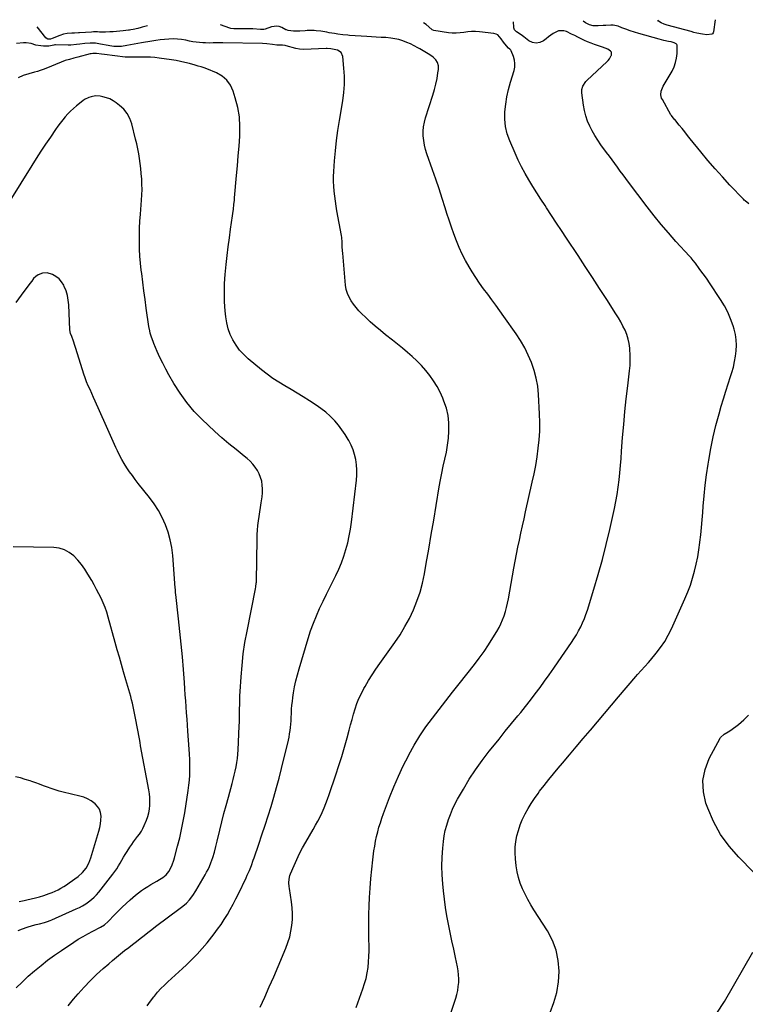
# Model space of a CAD drawing. Units: inches. Extents: x 1857395 to 1862693, y 394842 to 400199.
# Drawn here: x 1860730 to 1861353, y 399343 to 400188 of the extents above; entities that cross this region are included whole.
import ezdxf

# ---------------------------------------------------------------- set-up
doc = ezdxf.new("R2010")
doc.units = ezdxf.units.IN
doc.header["$MEASUREMENT"] = 0
doc.layers.add('7', color=7, linetype='Continuous')
doc.layers.add('8', color=7, linetype='Continuous')

msp = doc.modelspace()

# ---------------------------------------------------------------- linework, layer by layer
at = {"layer": '7', "color": 18}
for points in [[(1861096.55, 399324, 1932), (1861104.41, 399347.71, 1932), (1861105.36, 399351, 1932), (1861106.13, 399354.33, 1932), (1861106.62, 399357.71, 1932), (1861106.94, 399361.12, 1932), (1861106.99, 399364.55, 1932), (1861106.86, 399367.96, 1932), (1861106.45, 399371.35, 1932), (1861105.87, 399374.72, 1932), (1861104.17, 399382.64, 1932), (1861102.64, 399389.79, 1932), (1861101.13, 399396.94, 1932), (1861099.63, 399404.09, 1932), (1861098.15, 399411.25, 1932), (1861096.79, 399418.42, 1932), (1861095.59, 399425.62, 1932), (1861094.62, 399432.85, 1932), (1861093.8, 399440.11, 1932), (1861093.23, 399445.98, 1932), (1861092.72, 399453.66, 1932), (1861092.52, 399461.34, 1932), (1861092.77, 399469.02, 1932), (1861093.33, 399476.69, 1932), (1861093.93, 399482.44, 1932), (1861094.59, 399487.21, 1932), (1861095.46, 399491.92, 1932), (1861096.66, 399496.56, 1932), (1861098.08, 399501.16, 1932), (1861099.77, 399505.66, 1932), (1861101.64, 399510.1, 1932), (1861103.74, 399514.42, 1932), (1861106.01, 399518.66, 1932), (1861110.99, 399527.41, 1932), (1861116.06, 399535.84, 1932), (1861121.39, 399544.1, 1932), (1861127.11, 399552.09, 1932), (1861133.09, 399559.9, 1932), (1861136.18, 399563.75, 1932), (1861141.58, 399570.44, 1932), (1861146.99, 399577.11, 1932), (1861152.43, 399583.77, 1932), (1861157.88, 399590.41, 1932), (1861160.18, 399593.2, 1932), (1861164.45, 399598.48, 1932), (1861168.66, 399603.8, 1932), (1861172.77, 399609.21, 1932), (1861176.81, 399614.66, 1932), (1861180.79, 399620.16, 1932), (1861184.73, 399625.69, 1932), (1861188.64, 399631.24, 1932), (1861192.51, 399636.82, 1932), (1861203.83, 399653.25, 1932), (1861205.98, 399656.52, 1932), (1861208.03, 399659.85, 1932), (1861209.94, 399663.26, 1932), (1861211.74, 399666.73, 1932), (1861213.39, 399670.27, 1932), (1861214.92, 399673.87, 1932), (1861216.29, 399677.53, 1932), (1861217.53, 399681.23, 1932), (1861223.09, 399699.16, 1932), (1861226.87, 399711.91, 1932), (1861230.44, 399724.71, 1932), (1861233.7, 399737.6, 1932), (1861236.74, 399750.54, 1932), (1861240.71, 399768.45, 1932), (1861241.95, 399774.55, 1932), (1861243.05, 399780.67, 1932), (1861243.94, 399786.82, 1932), (1861244.68, 399793, 1932), (1861245.29, 399799.2, 1932), (1861245.87, 399805.4, 1932), (1861246.4, 399811.6, 1932), (1861246.89, 399817.81, 1932), (1861247.78, 399829.59, 1932), (1861248.7, 399840.68, 1932), (1861249.71, 399851.75, 1932), (1861250.89, 399862.82, 1932), (1861252.16, 399873.87, 1932), (1861253.75, 399886.85, 1932), (1861254.16, 399891.4, 1932), (1861254.38, 399895.97, 1932), (1861254.31, 399900.53, 1932), (1861254.04, 399905.1, 1932), (1861253.94, 399906.15, 1932), (1861253.38, 399910.14, 1932), (1861252.54, 399914.07, 1932), (1861251.31, 399917.88, 1932), (1861249.82, 399921.63, 1932), (1861248.04, 399925.28, 1932), (1861246.17, 399928.87, 1932), (1861244.13, 399932.38, 1932), (1861242, 399935.83, 1932), (1861234.14, 399947.97, 1932), (1861227.99, 399957.44, 1932), (1861221.83, 399966.9, 1932), (1861215.64, 399976.35, 1932), (1861209.44, 399985.79, 1932), (1861199.6, 400000.71, 1932), (1861195.32, 400007.21, 1932), (1861191.05, 400013.71, 1932), (1861186.77, 400020.21, 1932), (1861182.5, 400026.71, 1932), (1861181.08, 400028.88, 1932), (1861177.55, 400034.32, 1932), (1861174.05, 400039.77, 1932), (1861170.59, 400045.26, 1932), (1861167.17, 400050.77, 1932), (1861163.91, 400056.36, 1932), (1861160.81, 400062.04, 1932), (1861157.97, 400067.85, 1932), (1861155.31, 400073.75, 1932), (1861150.79, 400084.4, 1932), (1861148.71, 400090.48, 1932), (1861147.23, 400096.66, 1932), (1861146.64, 400102.99, 1932), (1861146.65, 400109.41, 1932), (1861147.35, 400115.87, 1932), (1861148.33, 400122.28, 1932), (1861149.74, 400128.61, 1932), (1861151.44, 400134.88, 1932), (1861154.46, 400144.68, 1932), (1861155.06, 400147.72, 1932), (1861155.24, 400150.74, 1932), (1861154.8, 400153.73, 1932), (1861153.95, 400156.71, 1932), (1861151.91, 400161.79, 1932), (1861151.71, 400162.19, 1932), (1861150.84, 400163.18, 1932), (1861149.81, 400164.06, 1932), (1861146.52, 400167.67, 1932), (1861145.43, 400169.06, 1932), (1861143.53, 400172.04, 1932), (1861140.67, 400175.35, 1932), (1861138.99, 400176.16, 1932), (1861137.11, 400176.66, 1932), (1861124.73, 400178.1, 1932), (1861121.38, 400178.33, 1932), (1861118.04, 400178.35, 1932), (1861114.71, 400178.05, 1932), (1861111.39, 400177.54, 1932), (1861108.08, 400177.05, 1932), (1861104.75, 400176.79, 1932), (1861101.42, 400176.9, 1932), (1861098.09, 400177.25, 1932), (1861085.5, 400179.23, 1932), (1861084.14, 400179.84, 1932), (1861083.94, 400179.99, 1932), (1861083.74, 400180.15, 1932), (1861078.93, 400184.21, 1932), (1861076.79, 400185.81, 1932)], [(1861185.61, 399335.51, 1934), (1861188.78, 399344.07, 1934), (1861191.22, 399352.77, 1934), (1861192.59, 399361.72, 1934), (1861193.24, 399370.81, 1934), (1861193.24, 399371.09, 1934), (1861192.52, 399380.2, 1934), (1861190.78, 399389.03, 1934), (1861187.53, 399397.41, 1934), (1861183.27, 399405.51, 1934), (1861171.55, 399423.63, 1934), (1861168.84, 399428.04, 1934), (1861166.28, 399432.52, 1934), (1861163.92, 399437.11, 1934), (1861161.7, 399441.78, 1934), (1861159.83, 399446.57, 1934), (1861158.27, 399451.45, 1934), (1861157.19, 399456.45, 1934), (1861156.42, 399461.53, 1934), (1861155.81, 399467.61, 1934), (1861155.54, 399472.53, 1934), (1861155.59, 399477.43, 1934), (1861156.11, 399482.3, 1934), (1861156.93, 399487.15, 1934), (1861158.18, 399491.92, 1934), (1861159.69, 399496.6, 1934), (1861161.58, 399501.14, 1934), (1861163.71, 399505.58, 1934), (1861163.98, 399506.08, 1934), (1861166.54, 399510.63, 1934), (1861169.23, 399515.11, 1934), (1861172.11, 399519.46, 1934), (1861175.13, 399523.73, 1934), (1861176.48, 399525.56, 1934), (1861180.32, 399530.64, 1934), (1861184.23, 399535.67, 1934), (1861188.24, 399540.61, 1934), (1861192.33, 399545.5, 1934), (1861196.02, 399549.82, 1934), (1861202, 399556.83, 1934), (1861207.99, 399563.83, 1934), (1861213.98, 399570.83, 1934), (1861219.97, 399577.82, 1934), (1861220.15, 399578.04, 1934), (1861226.23, 399585.14, 1934), (1861232.29, 399592.27, 1934), (1861238.33, 399599.41, 1934), (1861244.35, 399606.56, 1934), (1861259.09, 399624.12, 1934), (1861260.62, 399625.9, 1934), (1861263.74, 399629.39, 1934), (1861266.94, 399632.82, 1934), (1861270.06, 399636.31, 1934), (1861271.57, 399638.1, 1934), (1861276.59, 399644.13, 1934), (1861280.38, 399649.08, 1934), (1861283.89, 399654.21, 1934), (1861286.96, 399659.61, 1934), (1861289.75, 399665.19, 1934), (1861301.34, 399690.99, 1934), (1861303.76, 399696.77, 1934), (1861305.97, 399702.62, 1934), (1861307.89, 399708.58, 1934), (1861309.6, 399714.61, 1934), (1861311.02, 399720.71, 1934), (1861312.28, 399726.85, 1934), (1861313.28, 399733.04, 1934), (1861314.11, 399739.25, 1934), (1861314.14, 399739.53, 1934), (1861314.82, 399745.91, 1934), (1861315.46, 399752.29, 1934), (1861316.02, 399758.69, 1934), (1861316.54, 399765.08, 1934), (1861316.93, 399770.4, 1934), (1861317.73, 399779.44, 1934), (1861318.67, 399788.47, 1934), (1861319.84, 399797.47, 1934), (1861321.16, 399806.45, 1934), (1861321.75, 399810.13, 1934), (1861323.54, 399820.12, 1934), (1861325.57, 399830.06, 1934), (1861327.96, 399839.92, 1934), (1861330.6, 399849.73, 1934), (1861332.54, 399856.47, 1934), (1861334.42, 399862.85, 1934), (1861336.35, 399869.22, 1934), (1861338.34, 399875.57, 1934), (1861340.37, 399881.9, 1934), (1861341.54, 399885.48, 1934), (1861342.87, 399890.05, 1934), (1861343.99, 399894.66, 1934), (1861344.8, 399899.33, 1934), (1861345.41, 399904.05, 1934), (1861345.57, 399908.77, 1934), (1861345.37, 399913.45, 1934), (1861344.61, 399918.08, 1934), (1861343.49, 399922.67, 1934), (1861342.59, 399925.56, 1934), (1861340.49, 399931.45, 1934), (1861338.06, 399937.19, 1934), (1861335.15, 399942.69, 1934), (1861331.91, 399948.04, 1934), (1861322.44, 399962.27, 1934), (1861320.3, 399965.43, 1934), (1861318.13, 399968.57, 1934), (1861315.9, 399971.67, 1934), (1861313.65, 399974.74, 1934), (1861310.27, 399979.28, 1934), (1861308.44, 399981.61, 1934), (1861306.51, 399983.85, 1934), (1861305.19, 399985.31, 1934), (1861293.52, 399998.03, 1934), (1861287.12, 400005.21, 1934), (1861280.87, 400012.5, 1934), (1861274.84, 400019.98, 1934), (1861268.94, 400027.57, 1934), (1861252.87, 400048.92, 1934), (1861250.5, 400052.09, 1934), (1861248.13, 400055.27, 1934), (1861245.78, 400058.46, 1934), (1861243.43, 400061.65, 1934), (1861241.09, 400064.85, 1934), (1861238.74, 400068.04, 1934), (1861236.39, 400071.23, 1934), (1861234.03, 400074.41, 1934), (1861229.08, 400081.06, 1934), (1861226.4, 400084.91, 1934), (1861223.88, 400088.85, 1934), (1861221.6, 400092.93, 1934), (1861219.49, 400097.11, 1934), (1861217.69, 400101.43, 1934), (1861216.16, 400105.82, 1934), (1861215.02, 400110.33, 1934), (1861214.15, 400114.93, 1934), (1861212.62, 400125.51, 1934), (1861212.62, 400128.57, 1934), (1861213.51, 400131.49, 1934), (1861216.08, 400135.36, 1934), (1861217.17, 400136.48, 1934), (1861234.1, 400152.19, 1934), (1861235.28, 400153.43, 1934), (1861236.35, 400154.75, 1934), (1861238.01, 400157.72, 1934), (1861238.08, 400157.87, 1934), (1861238.15, 400160.46, 1934), (1861237.48, 400161.49, 1934), (1861234.97, 400163.12, 1934), (1861230.39, 400164.94, 1934), (1861223.52, 400167.2, 1934), (1861220.6, 400168.24, 1934), (1861217.72, 400169.37, 1934), (1861214.89, 400170.62, 1934), (1861212.1, 400171.97, 1934), (1861209.34, 400173.37, 1934), (1861206.57, 400174.76, 1934), (1861203.78, 400176.13, 1934), (1861199.44, 400178.24, 1934), (1861197.15, 400178.94, 1934), (1861192.63, 400178.76, 1934), (1861190.4, 400177.88, 1934), (1861188.22, 400176.55, 1934), (1861186.07, 400175.15, 1934), (1861183.99, 400173.67, 1934), (1861181.95, 400172.12, 1934), (1861179.72, 400170.37, 1934), (1861176.6, 400168.85, 1934), (1861173.47, 400168.2, 1934), (1861170.35, 400168.85, 1934), (1861167.22, 400170.37, 1934), (1861162.91, 400173.77, 1934), (1861160.56, 400175.55, 1934), (1861156.69, 400178.16, 1934), (1861154.95, 400179.85, 1934), (1861154.29, 400181.51, 1934), (1861154.23, 400182.11, 1934), (1861154.16, 400186.63, 1934)], [(1861356.32, 400030.26, 1936), (1861353.05, 400032.75, 1936), (1861352.3, 400033.45, 1936), (1861351.57, 400034.18, 1936), (1861339.94, 400046.4, 1936), (1861333.51, 400053.33, 1936), (1861327.19, 400060.37, 1936), (1861321.05, 400067.56, 1936), (1861315.03, 400074.86, 1936), (1861305.91, 400086.19, 1936), (1861303.56, 400089.11, 1936), (1861301.19, 400092.02, 1936), (1861298.82, 400094.92, 1936), (1861296.45, 400097.82, 1936), (1861292.53, 400102.58, 1936), (1861292.11, 400103.1, 1936), (1861289.66, 400106.27, 1936), (1861289.31, 400106.84, 1936), (1861281.91, 400119.77, 1936), (1861281.29, 400121.15, 1936), (1861280.67, 400124.05, 1936), (1861280.94, 400127.08, 1936), (1861282.58, 400131.35, 1936), (1861290.2, 400144.38, 1936), (1861291.94, 400147.96, 1936), (1861293.3, 400151.64, 1936), (1861294.08, 400155.5, 1936), (1861294.48, 400159.46, 1936), (1861294.62, 400165.75, 1936), (1861294.49, 400166.55, 1936), (1861294.2, 400167.25, 1936), (1861293.68, 400167.81, 1936), (1861292.18, 400168.59, 1936), (1861289.59, 400169.31, 1936), (1861287.25, 400169.75, 1936), (1861283.16, 400170.62, 1936), (1861281.14, 400171.13, 1936), (1861279.12, 400171.68, 1936), (1861261.76, 400176.68, 1936), (1861258.04, 400177.8, 1936), (1861254.33, 400178.98, 1936), (1861250.66, 400180.25, 1936), (1861247.01, 400181.58, 1936), (1861243.83, 400182.78, 1936), (1861239.67, 400183.79, 1936), (1861237.54, 400183.88, 1936), (1861233.21, 400183.52, 1936), (1861231.03, 400183.34, 1936), (1861226.66, 400183.21, 1936), (1861222.48, 400183.32, 1936), (1861219.45, 400184.01, 1936), (1861215.94, 400185.63, 1936), (1861213.92, 400187.27, 1936)], [(1861327.35, 400188.47, 1938), (1861325.93, 400178.17, 1938), (1861325.61, 400177.23, 1938), (1861325.11, 400176.45, 1938), (1861324.36, 400175.91, 1938), (1861320.16, 400175.37, 1938), (1861316.34, 400176, 1938), (1861311.45, 400176.98, 1938), (1861309.03, 400177.56, 1938), (1861306.61, 400178.19, 1938), (1861286.14, 400183.75, 1938), (1861283.44, 400184.62, 1938), (1861280.82, 400185.72, 1938), (1861278.55, 400187.26, 1938), (1861278, 400187.95, 1938)], [(1860936.28, 399340, 1928), (1860940.27, 399348.71, 1928), (1860944.2, 399357.44, 1928), (1860948.04, 399366.22, 1928), (1860951.81, 399375.02, 1928), (1860958.47, 399390.75, 1928), (1860960.25, 399395.52, 1928), (1860961.77, 399400.35, 1928), (1860962.87, 399405.3, 1928), (1860963.71, 399410.32, 1928), (1860964.11, 399415.39, 1928), (1860964.23, 399420.46, 1928), (1860963.92, 399425.52, 1928), (1860963.32, 399430.57, 1928), (1860961.45, 399442.05, 1928), (1860961.25, 399443.64, 1928), (1860961.07, 399446.84, 1928), (1860961.26, 399450.03, 1928), (1860961.97, 399453.12, 1928), (1860962.52, 399454.62, 1928), (1860965.63, 399461.89, 1928), (1860967.91, 399466.96, 1928), (1860970.31, 399471.97, 1928), (1860972.89, 399476.89, 1928), (1860975.59, 399481.75, 1928), (1860981.99, 399492.77, 1928), (1860984.02, 399496.37, 1928), (1860985.98, 399500, 1928), (1860987.83, 399503.69, 1928), (1860989.62, 399507.41, 1928), (1860991.3, 399511.19, 1928), (1860992.89, 399515, 1928), (1860994.36, 399518.85, 1928), (1860995.74, 399522.74, 1928), (1861001.5, 399539.79, 1928), (1861004.07, 399547.62, 1928), (1861006.52, 399555.49, 1928), (1861008.83, 399563.4, 1928), (1861011.02, 399571.35, 1928), (1861012.81, 399578.07, 1928), (1861014.06, 399582.67, 1928), (1861015.34, 399587.27, 1928), (1861016.67, 399591.84, 1928), (1861018.03, 399596.41, 1928), (1861019.56, 399600.91, 1928), (1861021.29, 399605.33, 1928), (1861023.31, 399609.62, 1928), (1861025.52, 399613.82, 1928), (1861026.58, 399615.68, 1928), (1861029.55, 399620.71, 1928), (1861032.62, 399625.67, 1928), (1861035.84, 399630.53, 1928), (1861039.16, 399635.33, 1928), (1861052.08, 399653.36, 1928), (1861056.59, 399660.09, 1928), (1861060.81, 399666.99, 1928), (1861064.6, 399674.13, 1928), (1861068.1, 399681.44, 1928), (1861071.09, 399688.96, 1928), (1861073.71, 399696.59, 1928), (1861075.77, 399704.39, 1928), (1861077.46, 399712.31, 1928), (1861079.02, 399721.22, 1928), (1861081.19, 399733.69, 1928), (1861083.33, 399746.15, 1928), (1861085.44, 399758.62, 1928), (1861087.52, 399771.1, 1928), (1861090.14, 399787.01, 1928), (1861091.21, 399793.01, 1928), (1861092.36, 399798.99, 1928), (1861093.65, 399804.94, 1928), (1861095.04, 399810.88, 1928), (1861096.32, 399816.82, 1928), (1861097.37, 399822.8, 1928), (1861098.08, 399828.82, 1928), (1861098.56, 399834.89, 1928), (1861098.6, 399835.74, 1928), (1861098.49, 399842.18, 1928), (1861097.83, 399848.52, 1928), (1861096.34, 399854.72, 1928), (1861094.28, 399860.82, 1928), (1861093.23, 399863.38, 1928), (1861090.9, 399868.46, 1928), (1861088.32, 399873.41, 1928), (1861085.37, 399878.14, 1928), (1861082.17, 399882.73, 1928), (1861082.06, 399882.88, 1928), (1861078.61, 399887.18, 1928), (1861074.99, 399891.32, 1928), (1861071.12, 399895.24, 1928), (1861067.09, 399899, 1928), (1861062.91, 399902.61, 1928), (1861058.69, 399906.18, 1928), (1861054.41, 399909.68, 1928), (1861050.09, 399913.14, 1928), (1861044.16, 399917.81, 1928), (1861039.7, 399921.43, 1928), (1861035.31, 399925.14, 1928), (1861031.02, 399928.96, 1928), (1861026.81, 399932.87, 1928), (1861023.78, 399935.77, 1928), (1861021.23, 399938.37, 1928), (1861018.81, 399941.07, 1928), (1861016.57, 399943.94, 1928), (1861014.47, 399946.9, 1928), (1861012.72, 399950.04, 1928), (1861011.3, 399953.3, 1928), (1861010.38, 399956.73, 1928), (1861009.79, 399960.27, 1928), (1861007.33, 399987.88, 1928), (1861007.18, 399989.8, 1928), (1861006.96, 399993.63, 1928), (1861006.8, 399997.46, 1928), (1861006.41, 400001.27, 1928), (1861006.12, 400003.17, 1928), (1861002.37, 400024.12, 1928), (1861001.66, 400028.34, 1928), (1861001.01, 400032.57, 1928), (1861000.43, 400036.81, 1928), (1860999.92, 400041.06, 1928), (1860999.56, 400045.32, 1928), (1860999.36, 400049.58, 1928), (1860999.39, 400053.84, 1928), (1860999.58, 400058.11, 1928), (1861000.22, 400067.09, 1928), (1861000.98, 400075.83, 1928), (1861001.91, 400084.55, 1928), (1861003.1, 400093.24, 1928), (1861004.46, 400101.91, 1928), (1861007.37, 400118.8, 1928), (1861008.29, 400125.81, 1928), (1861008.82, 400132.83, 1928), (1861008.78, 400139.87, 1928), (1861008.35, 400146.92, 1928), (1861007.34, 400156.82, 1928), (1861005.91, 400160.19, 1928), (1861002.81, 400162.15, 1928), (1860998.4, 400163.27, 1928), (1860997.21, 400163.42, 1928), (1860993.94, 400163.77, 1928), (1860993.5, 400163.77, 1928), (1860993.05, 400163.76, 1928), (1860973.66, 400162.98, 1928), (1860970.28, 400163.13, 1928), (1860966.97, 400163.81, 1928), (1860958.81, 400166.15, 1928), (1860957.75, 400166.39, 1928), (1860955.61, 400166.66, 1928), (1860950.71, 400166.6, 1928), (1860947, 400167.19, 1928), (1860942.05, 400167.84, 1928), (1860938.32, 400168.05, 1928), (1860904.36, 400168.69, 1928), (1860902.42, 400168.71, 1928), (1860898.54, 400168.64, 1928), (1860895.94, 400168.52, 1928), (1860892.73, 400168.43, 1928), (1860889.52, 400168.49, 1928), (1860887.02, 400168.6, 1928), (1860884.18, 400168.8, 1928), (1860881.35, 400169.1, 1928), (1860878.54, 400169.54, 1928), (1860875.75, 400170.09, 1928), (1860872.52, 400170.8, 1928), (1860868.89, 400171.43, 1928), (1860865.25, 400171.86, 1928), (1860861.59, 400171.97, 1928), (1860857.91, 400171.87, 1928), (1860854.23, 400171.56, 1928), (1860850.55, 400171.16, 1928), (1860846.89, 400170.65, 1928), (1860843.24, 400170.06, 1928), (1860834.56, 400168.52, 1928), (1860831.41, 400167.96, 1928), (1860828.26, 400167.4, 1928), (1860825.11, 400166.83, 1928), (1860821.95, 400166.27, 1928), (1860817.28, 400165.5, 1928), (1860813.98, 400165.3, 1928), (1860810.67, 400165.45, 1928), (1860807.39, 400165.88, 1928), (1860805.75, 400166.18, 1928), (1860799.32, 400167.51, 1928), (1860794.86, 400168.16, 1928), (1860790.36, 400168.27, 1928), (1860785.84, 400167.97, 1928), (1860781.35, 400167.4, 1928), (1860778.61, 400167.03, 1928), (1860773.77, 400166.69, 1928), (1860771.35, 400166.67, 1928), (1860760.66, 400166.85, 1928), (1860760.1, 400166.82, 1928), (1860759, 400166.6, 1928), (1860754.79, 400165.79, 1928), (1860750.19, 400165.8, 1928), (1860748.01, 400165.92, 1928), (1860743.74, 400166.67, 1928), (1860739.56, 400167.89, 1928), (1860735.29, 400168.49, 1928), (1860733.11, 400168.49, 1928), (1860727.18, 400168.12, 1928)], [(1860839.45, 399341.3, 1926), (1860842.09, 399345.17, 1926), (1860844.93, 399348.9, 1926), (1860845.54, 399349.64, 1926), (1860848.3, 399352.85, 1926), (1860851.14, 399355.97, 1926), (1860854.12, 399358.97, 1926), (1860857.18, 399361.89, 1926), (1860860.31, 399364.74, 1926), (1860863.44, 399367.6, 1926), (1860866.56, 399370.46, 1926), (1860869.69, 399373.32, 1926), (1860873.04, 399376.4, 1926), (1860877.72, 399380.9, 1926), (1860882.26, 399385.55, 1926), (1860886.57, 399390.4, 1926), (1860890.73, 399395.39, 1926), (1860896.79, 399403.02, 1926), (1860899.85, 399407.04, 1926), (1860902.79, 399411.15, 1926), (1860905.56, 399415.38, 1926), (1860908.2, 399419.69, 1926), (1860910.7, 399424.09, 1926), (1860913.13, 399428.53, 1926), (1860915.46, 399433.03, 1926), (1860917.71, 399437.56, 1926), (1860924.34, 399451.28, 1926), (1860925.32, 399453.37, 1926), (1860927.16, 399457.61, 1926), (1860928.83, 399461.92, 1926), (1860930.41, 399466.27, 1926), (1860931.17, 399468.45, 1926), (1860935.18, 399480.22, 1926), (1860937.89, 399488.26, 1926), (1860940.56, 399496.31, 1926), (1860943.17, 399504.37, 1926), (1860945.75, 399512.45, 1926), (1860948.21, 399520.56, 1926), (1860950.55, 399528.71, 1926), (1860952.73, 399536.9, 1926), (1860954.79, 399545.12, 1926), (1860960.62, 399569.44, 1926), (1860961.21, 399572.16, 1926), (1860961.73, 399574.89, 1926), (1860962.15, 399577.64, 1926), (1860962.49, 399580.4, 1926), (1860962.75, 399583.17, 1926), (1860962.96, 399585.95, 1926), (1860963.12, 399588.73, 1926), (1860963.28, 399592.71, 1926), (1860963.45, 399596.09, 1926), (1860963.7, 399599.46, 1926), (1860964.07, 399602.82, 1926), (1860964.52, 399606.17, 1926), (1860965.1, 399610.03, 1926), (1860966.02, 399615.28, 1926), (1860967.08, 399620.5, 1926), (1860968.37, 399625.66, 1926), (1860969.79, 399630.8, 1926), (1860977.63, 399656.8, 1926), (1860979.76, 399663.36, 1926), (1860982.09, 399669.85, 1926), (1860984.69, 399676.24, 1926), (1860987.49, 399682.55, 1926), (1860990.45, 399688.79, 1926), (1860993.44, 399695.02, 1926), (1860996.48, 399701.23, 1926), (1860999.55, 399707.42, 1926), (1861001.34, 399711.01, 1926), (1861003.88, 399716.44, 1926), (1861006.21, 399721.95, 1926), (1861008.25, 399727.57, 1926), (1861010.08, 399733.28, 1926), (1861011.61, 399739.07, 1926), (1861012.95, 399744.91, 1926), (1861013.99, 399750.8, 1926), (1861014.83, 399756.74, 1926), (1861019.01, 399792.86, 1926), (1861019.33, 399797.27, 1926), (1861019.39, 399801.68, 1926), (1861019.07, 399806.07, 1926), (1861018.49, 399810.46, 1926), (1861017.5, 399814.76, 1926), (1861016.22, 399818.97, 1926), (1861014.53, 399823.02, 1926), (1861012.55, 399826.96, 1926), (1861012.04, 399827.86, 1926), (1861009.45, 399832.09, 1926), (1861006.68, 399836.18, 1926), (1861003.65, 399840.07, 1926), (1861000.43, 399843.84, 1926), (1861000.13, 399844.17, 1926), (1860996.5, 399847.84, 1926), (1860992.7, 399851.31, 1926), (1860988.63, 399854.46, 1926), (1860984.39, 399857.41, 1926), (1860978.64, 399861.08, 1926), (1860973.44, 399864.35, 1926), (1860968.2, 399867.57, 1926), (1860962.92, 399870.71, 1926), (1860957.61, 399873.8, 1926), (1860952.36, 399876.98, 1926), (1860947.24, 399880.33, 1926), (1860942.29, 399883.95, 1926), (1860937.47, 399887.74, 1926), (1860926.12, 399897.15, 1926), (1860922.27, 399900.74, 1926), (1860918.73, 399904.59, 1926), (1860915.67, 399908.82, 1926), (1860912.91, 399913.31, 1926), (1860910.71, 399918.09, 1926), (1860908.89, 399922.99, 1926), (1860907.68, 399928.07, 1926), (1860906.85, 399933.27, 1926), (1860906.36, 399938.33, 1926), (1860905.83, 399946.15, 1926), (1860905.61, 399953.97, 1926), (1860905.85, 399961.79, 1926), (1860906.41, 399969.61, 1926), (1860907.26, 399978.12, 1926), (1860908.09, 399985.76, 1926), (1860908.97, 399993.39, 1926), (1860909.96, 400001.01, 1926), (1860911.01, 400008.61, 1926), (1860912.66, 400019.99, 1926), (1860912.93, 400021.91, 1926), (1860913.43, 400025.74, 1926), (1860913.87, 400029.59, 1926), (1860914.27, 400033.44, 1926), (1860914.45, 400035.36, 1926), (1860916.15, 400054.59, 1926), (1860916.88, 400063, 1926), (1860917.58, 400071.42, 1926), (1860918.24, 400079.84, 1926), (1860918.88, 400088.27, 1926), (1860919.01, 400096.64, 1926), (1860918.52, 400104.94, 1926), (1860917.1, 400113.13, 1926), (1860915.05, 400121.24, 1926), (1860913.19, 400127.18, 1926), (1860910.85, 400132.16, 1926), (1860907.82, 400136.52, 1926), (1860903.75, 400139.92, 1926), (1860898.99, 400142.7, 1926), (1860890.71, 400146.12, 1926), (1860888.24, 400147.08, 1926), (1860885.71, 400147.9, 1926), (1860883.17, 400148.65, 1926), (1860880.61, 400149.36, 1926), (1860875.59, 400150.74, 1926), (1860871.78, 400151.7, 1926), (1860867.96, 400152.58, 1926), (1860864.1, 400153.31, 1926), (1860860.23, 400153.94, 1926), (1860849.59, 400155.5, 1926), (1860845.9, 400155.94, 1926), (1860842.21, 400156.25, 1926), (1860838.5, 400156.37, 1926), (1860834.78, 400156.36, 1926), (1860829.65, 400156.21, 1926), (1860828.49, 400156.18, 1926), (1860826.18, 400156.14, 1926), (1860821.57, 400156.25, 1926), (1860820.42, 400156.37, 1926), (1860802.66, 400158.51, 1926), (1860800.06, 400158.85, 1926), (1860795.66, 400159.51, 1926), (1860792.6, 400159.47, 1926), (1860791.08, 400159.22, 1926), (1860790.33, 400159.04, 1926), (1860779.88, 400156.31, 1926), (1860776.24, 400155.35, 1926), (1860772.6, 400154.37, 1926), (1860769, 400153.28, 1926), (1860765.47, 400151.97, 1926), (1860752.25, 400146.6, 1926), (1860749.87, 400145.69, 1926), (1860747.46, 400144.85, 1926), (1860745.02, 400144.1, 1926), (1860742.39, 400143.37, 1926), (1860737.63, 400142.07, 1926), (1860732.91, 400140.6, 1926), (1860728.51, 400138.56, 1926)], [(1860771.54, 399341.28, 1924), (1860776.11, 399346.87, 1924), (1860780.13, 399351.6, 1924), (1860785.19, 399357.27, 1924), (1860790.4, 399362.79, 1924), (1860795.85, 399368.07, 1924), (1860801.46, 399373.19, 1924), (1860806.29, 399377.42, 1924), (1860809.63, 399380.28, 1924), (1860813, 399383.11, 1924), (1860816.41, 399385.88, 1924), (1860819.86, 399388.61, 1924), (1860823.51, 399391.46, 1924), (1860826.8, 399394.03, 1924), (1860830.08, 399396.6, 1924), (1860833.35, 399399.18, 1924), (1860836.64, 399401.75, 1924), (1860839.93, 399404.3, 1924), (1860843.24, 399406.83, 1924), (1860846.57, 399409.35, 1924), (1860867.65, 399425.2, 1924), (1860870.03, 399426.97, 1924), (1860873.07, 399429.47, 1924), (1860875.65, 399432.23, 1924), (1860878.66, 399435.9, 1924), (1860881.24, 399439.88, 1924), (1860889.1, 399453.62, 1924), (1860890.41, 399456.03, 1924), (1860891.65, 399458.47, 1924), (1860892.79, 399460.97, 1924), (1860894.09, 399464.09, 1924), (1860895.73, 399468.66, 1924), (1860897.09, 399473.31, 1924), (1860898.28, 399478.03, 1924), (1860899.45, 399482.74, 1924), (1860901.74, 399492.21, 1924), (1860903.5, 399499.29, 1924), (1860905.29, 399506.37, 1924), (1860907.16, 399513.42, 1924), (1860909.07, 399520.47, 1924), (1860912.33, 399532.24, 1924), (1860913.27, 399535.79, 1924), (1860914.15, 399539.35, 1924), (1860914.95, 399542.94, 1924), (1860915.7, 399546.53, 1924), (1860916.32, 399550.15, 1924), (1860916.84, 399553.78, 1924), (1860917.2, 399557.43, 1924), (1860917.45, 399561.09, 1924), (1860918.43, 399581.48, 1924), (1860918.58, 399585.21, 1924), (1860918.69, 399588.94, 1924), (1860918.75, 399592.67, 1924), (1860918.77, 399596.4, 1924), (1860918.8, 399600.13, 1924), (1860918.87, 399603.86, 1924), (1860919.02, 399607.58, 1924), (1860919.21, 399611.31, 1924), (1860919.98, 399623.74, 1924), (1860920.79, 399633.66, 1924), (1860921.87, 399643.54, 1924), (1860923.35, 399653.37, 1924), (1860925.09, 399663.17, 1924), (1860932.35, 399699.61, 1924), (1860932.64, 399701.19, 1924), (1860933.05, 399704.36, 1924), (1860933.1, 399705.15, 1924), (1860933.13, 399705.95, 1924), (1860933.77, 399742.22, 1924), (1860933.91, 399746.12, 1924), (1860934.14, 399750.02, 1924), (1860934.5, 399753.9, 1924), (1860934.96, 399757.78, 1924), (1860935.5, 399761.65, 1924), (1860936.05, 399765.51, 1924), (1860936.63, 399769.38, 1924), (1860937.21, 399773.24, 1924), (1860938.05, 399778.62, 1924), (1860938.38, 399781.95, 1924), (1860938.48, 399785.28, 1924), (1860938.22, 399788.59, 1924), (1860937.72, 399791.9, 1924), (1860936.82, 399795.11, 1924), (1860935.66, 399798.19, 1924), (1860934.1, 399801.1, 1924), (1860932.23, 399803.92, 1924), (1860930.08, 399806.54, 1924), (1860927.8, 399809.04, 1924), (1860925.35, 399811.36, 1924), (1860922.77, 399813.57, 1924), (1860915.67, 399819.19, 1924), (1860909.53, 399824.19, 1924), (1860903.48, 399829.3, 1924), (1860897.56, 399834.58, 1924), (1860891.75, 399839.96, 1924), (1860886.62, 399844.83, 1924), (1860879.75, 399851.96, 1924), (1860873.33, 399859.45, 1924), (1860867.6, 399867.47, 1924), (1860862.32, 399875.84, 1924), (1860858.01, 399883.38, 1924), (1860855.32, 399888.3, 1924), (1860852.73, 399893.28, 1924), (1860850.32, 399898.35, 1924), (1860848.02, 399903.47, 1924), (1860845.07, 399910.33, 1924), (1860844.36, 399912.07, 1924), (1860843.07, 399915.61, 1924), (1860842, 399919.22, 1924), (1860841.56, 399921.05, 1924), (1860840.88, 399924.75, 1924), (1860838.6, 399940.59, 1924), (1860837.55, 399948.02, 1924), (1860836.54, 399955.46, 1924), (1860835.56, 399962.91, 1924), (1860834.62, 399970.36, 1924), (1860834.26, 399973.28, 1924), (1860833.62, 399979.28, 1924), (1860833.11, 399985.29, 1924), (1860832.8, 399991.31, 1924), (1860832.63, 399997.34, 1924), (1860832.64, 400003.37, 1924), (1860832.77, 400009.4, 1924), (1860833.07, 400015.42, 1924), (1860833.48, 400021.44, 1924), (1860834.47, 400033.48, 1924), (1860834.75, 400038.01, 1924), (1860834.89, 400042.53, 1924), (1860834.83, 400047.06, 1924), (1860834.63, 400051.59, 1924), (1860834.26, 400056.38, 1924), (1860833.85, 400060.64, 1924), (1860833.33, 400064.88, 1924), (1860832.74, 400069.12, 1924), (1860832.04, 400073.35, 1924), (1860831.25, 400077.55, 1924), (1860830.34, 400081.73, 1924), (1860829.35, 400085.89, 1924), (1860826.05, 400098.89, 1924), (1860824.37, 400103.49, 1924), (1860822.16, 400107.75, 1924), (1860819.15, 400111.49, 1924), (1860815.6, 400114.87, 1924), (1860812.7, 400117.14, 1924), (1860810.07, 400118.89, 1924), (1860807.32, 400120.37, 1924), (1860804.39, 400121.45, 1924), (1860801.33, 400122.25, 1924), (1860799.06, 400122.67, 1924), (1860795.05, 400122.96, 1924), (1860791.08, 400122.33, 1924), (1860789.16, 400121.68, 1924), (1860785.58, 400119.86, 1924), (1860783.92, 400118.69, 1924), (1860778.52, 400114.41, 1924), (1860775.94, 400112.21, 1924), (1860773.45, 400109.92, 1924), (1860771.11, 400107.48, 1924), (1860768.87, 400104.94, 1924), (1860766.74, 400102.29, 1924), (1860764.65, 400099.61, 1924), (1860762.64, 400096.88, 1924), (1860760.67, 400094.11, 1924), (1860756.2, 400087.62, 1924), (1860752.07, 400081.54, 1924), (1860748.01, 400075.43, 1924), (1860744.03, 400069.26, 1924), (1860740.12, 400063.06, 1924), (1860721.36, 400032.82, 1924)], [(1860726.68, 399356.58, 1922), (1860731.82, 399361.66, 1922), (1860737.13, 399366.58, 1922), (1860742.54, 399371.38, 1922), (1860748.12, 399375.99, 1922), (1860753.81, 399380.45, 1922), (1860759.65, 399384.71, 1922), (1860765.6, 399388.82, 1922), (1860776.2, 399395.87, 1922), (1860780.18, 399398.42, 1922), (1860784.22, 399400.88, 1922), (1860788.35, 399403.19, 1922), (1860792.52, 399405.41, 1922), (1860799.12, 399408.77, 1922), (1860802.64, 399410.92, 1922), (1860805.74, 399413.62, 1922), (1860811.33, 399419.45, 1922), (1860814.6, 399422.77, 1922), (1860817.92, 399426.04, 1922), (1860821.32, 399429.22, 1922), (1860824.77, 399432.35, 1922), (1860827.01, 399434.33, 1922), (1860829.43, 399436.37, 1922), (1860831.9, 399438.34, 1922), (1860834.46, 399440.2, 1922), (1860837.07, 399441.99, 1922), (1860839.84, 399443.77, 1922), (1860842.43, 399445.37, 1922), (1860845.06, 399446.91, 1922), (1860847.71, 399448.41, 1922), (1860849.87, 399449.61, 1922), (1860852.9, 399451.55, 1922), (1860855.64, 399453.87, 1922), (1860857.95, 399456.58, 1922), (1860859.67, 399459.7, 1922), (1860860.75, 399462.34, 1922), (1860862.16, 399466.4, 1922), (1860862.77, 399468.47, 1922), (1860865.48, 399478.47, 1922), (1860867.29, 399485.58, 1922), (1860868.94, 399492.73, 1922), (1860870.35, 399499.92, 1922), (1860871.62, 399507.15, 1922), (1860874.64, 399526.28, 1922), (1860875.24, 399530.68, 1922), (1860875.7, 399535.09, 1922), (1860875.95, 399539.52, 1922), (1860876.07, 399543.96, 1922), (1860876.04, 399548.41, 1922), (1860875.94, 399552.86, 1922), (1860875.74, 399557.3, 1922), (1860875.46, 399561.74, 1922), (1860874.33, 399577.21, 1922), (1860873.95, 399582.42, 1922), (1860873.58, 399587.63, 1922), (1860873.2, 399592.84, 1922), (1860872.83, 399598.05, 1922), (1860872.46, 399603.26, 1922), (1860872.08, 399608.47, 1922), (1860871.7, 399613.68, 1922), (1860871.3, 399618.89, 1922), (1860870.44, 399630.24, 1922), (1860869.54, 399641.11, 1922), (1860868.57, 399651.98, 1922), (1860867.48, 399662.83, 1922), (1860866.32, 399673.68, 1922), (1860863.95, 399694.51, 1922), (1860863.8, 399695.99, 1922), (1860863.56, 399698.94, 1922), (1860863.44, 399700.42, 1922), (1860861.26, 399728.17, 1922), (1860860.41, 399734.93, 1922), (1860859.14, 399741.6, 1922), (1860857.26, 399748.11, 1922), (1860854.97, 399754.53, 1922), (1860852.11, 399760.73, 1922), (1860848.92, 399766.74, 1922), (1860845.24, 399772.45, 1922), (1860841.24, 399777.98, 1922), (1860831.66, 399790.08, 1922), (1860829.11, 399793.38, 1922), (1860826.62, 399796.72, 1922), (1860824.22, 399800.13, 1922), (1860821.87, 399803.57, 1922), (1860819.65, 399807.1, 1922), (1860817.54, 399810.69, 1922), (1860815.6, 399814.37, 1922), (1860813.79, 399818.12, 1922), (1860812.54, 399820.85, 1922), (1860810.19, 399826.01, 1922), (1860807.85, 399831.17, 1922), (1860805.53, 399836.35, 1922), (1860803.21, 399841.52, 1922), (1860794.66, 399860.66, 1922), (1860793.18, 399863.98, 1922), (1860791.7, 399867.29, 1922), (1860790.22, 399870.61, 1922), (1860788.74, 399873.92, 1922), (1860787.32, 399877.26, 1922), (1860786, 399880.63, 1922), (1860784.8, 399884.05, 1922), (1860783.69, 399887.5, 1922), (1860777.85, 399906.87, 1922), (1860777.28, 399908.68, 1922), (1860776.02, 399912.25, 1922), (1860774.47, 399916.15, 1922), (1860773.47, 399918.96, 1922), (1860772.96, 399921.87, 1922), (1860771.98, 399943.4, 1922), (1860771.55, 399947.5, 1922), (1860770.82, 399951.53, 1922), (1860769.61, 399955.44, 1922), (1860768.1, 399959.28, 1922), (1860767.59, 399960.39, 1922), (1860765.8, 399963.31, 1922), (1860763.66, 399965.86, 1922), (1860761, 399967.86, 1922), (1860758, 399969.5, 1922), (1860753.5, 399971.01, 1922), (1860749.4, 399970.83, 1922), (1860745.71, 399969.28, 1922), (1860743.55, 399967.87, 1922), (1860741.75, 399966, 1922), (1860740.15, 399963.91, 1922), (1860738.56, 399961.8, 1922), (1860731.05, 399951.73, 1922), (1860726.53, 399945.62, 1922)], [(1861372.51, 399443.5, 1936), (1861347.46, 399468.83, 1936), (1861339.2, 399478.37, 1936), (1861331.86, 399488.49, 1936), (1861325.91, 399499.48, 1936), (1861320.88, 399511.06, 1936), (1861319.38, 399515.26, 1936), (1861317.24, 399525.09, 1936), (1861316.72, 399534.81, 1936), (1861318.64, 399544.34, 1936), (1861322.18, 399553.76, 1936), (1861331.5, 399571.3, 1936), (1861331.82, 399571.82, 1936), (1861335.07, 399574.58, 1936), (1861338.57, 399576.7, 1936), (1861340.81, 399578.13, 1936), (1861343, 399579.64, 1936), (1861345.11, 399581.25, 1936), (1861347.17, 399582.94, 1936), (1861351.79, 399586.92, 1936), (1861355.86, 399590.86, 1936)], [(1860729.45, 399430.9, 1918), (1860733.78, 399431.75, 1918), (1860735.93, 399432.19, 1918), (1860739.62, 399433.02, 1918), (1860743.29, 399433.94, 1918), (1860746.92, 399434.98, 1918), (1860750.53, 399436.11, 1918), (1860755.03, 399437.66, 1918), (1860757.64, 399438.67, 1918), (1860760.2, 399439.8, 1918), (1860762.73, 399441, 1918), (1860765.21, 399442.31, 1918), (1860767.63, 399443.7, 1918), (1860769.99, 399445.21, 1918), (1860772.3, 399446.8, 1918), (1860780.12, 399452.47, 1918), (1860783.81, 399455.68, 1918), (1860786.86, 399459.49, 1918), (1860789.26, 399463.77, 1918), (1860791.01, 399468.36, 1918), (1860797.83, 399491.2, 1918), (1860798.63, 399494.38, 1918), (1860799.24, 399497.59, 1918), (1860799.59, 399500.84, 1918), (1860799.74, 399504.11, 1918), (1860799.32, 399507.2, 1918), (1860798.41, 399510.06, 1918), (1860796.77, 399512.56, 1918), (1860794.63, 399514.83, 1918), (1860791.2, 399517.28, 1918), (1860788.14, 399519.04, 1918), (1860784.87, 399520.37, 1918), (1860781.45, 399521.43, 1918), (1860767.16, 399524.82, 1918), (1860763.71, 399525.72, 1918), (1860760.3, 399526.7, 1918), (1860756.92, 399527.81, 1918), (1860753.57, 399529.02, 1918), (1860750.24, 399530.28, 1918), (1860746.9, 399531.52, 1918), (1860743.54, 399532.73, 1918), (1860740.18, 399533.92, 1918), (1860738.7, 399534.44, 1918), (1860734.57, 399535.79, 1918), (1860730.41, 399537.03, 1918), (1860726.2, 399538.1, 1918)], [(1861328.71, 399334.82, 1936), (1861335.25, 399344.88, 1936), (1861359.5, 399387.38, 1936)]]:
    msp.add_polyline3d(points, dxfattribs=at)
at = {"layer": '8', "color": 18}
for points in [[(1860839.67, 400183.3, 1930), (1860834.97, 400181.99, 1930), (1860834.03, 400181.73, 1930), (1860831.21, 400180.93, 1930), (1860827.41, 400180.01, 1930), (1860825.26, 400179.63, 1930), (1860824.24, 400179.48, 1930), (1860823.21, 400179.34, 1930), (1860818.57, 400178.77, 1930), (1860815.78, 400178.47, 1930), (1860812.98, 400178.21, 1930), (1860810.18, 400178.03, 1930), (1860807.37, 400177.91, 1930), (1860803.47, 400177.8, 1930), (1860801.75, 400177.79, 1930), (1860798.31, 400177.87, 1930), (1860796.59, 400177.91, 1930), (1860793.15, 400177.9, 1930), (1860791.43, 400177.83, 1930), (1860781.18, 400177.32, 1930), (1860780.35, 400177.27, 1930), (1860777.02, 400176.97, 1930), (1860774.52, 400176.82, 1930), (1860770.56, 400176.61, 1930), (1860767.41, 400175.95, 1930), (1860764.36, 400174.92, 1930), (1860757.68, 400172.26, 1930), (1860756.22, 400171.84, 1930), (1860753.98, 400171.81, 1930), (1860753.31, 400172.03, 1930), (1860752.21, 400172.93, 1930), (1860744.87, 400182.29, 1930)], [(1861018.72, 399339.78, 1930), (1861024.67, 399355.75, 1930), (1861026.16, 399360.26, 1930), (1861027.43, 399364.81, 1930), (1861028.36, 399369.45, 1930), (1861029.07, 399374.14, 1930), (1861029.51, 399378.88, 1930), (1861029.82, 399383.62, 1930), (1861029.93, 399388.37, 1930), (1861029.92, 399393.13, 1930), (1861029.81, 399398.09, 1930), (1861029.71, 399405.33, 1930), (1861029.71, 399412.57, 1930), (1861029.85, 399419.81, 1930), (1861030.08, 399427.04, 1930), (1861030.38, 399434.36, 1930), (1861030.82, 399442.43, 1930), (1861031.4, 399450.5, 1930), (1861032.2, 399458.54, 1930), (1861033.13, 399466.57, 1930), (1861034.15, 399474.39, 1930), (1861034.76, 399478.49, 1930), (1861035.48, 399482.56, 1930), (1861036.36, 399486.61, 1930), (1861037.34, 399490.63, 1930), (1861038.46, 399494.62, 1930), (1861039.67, 399498.58, 1930), (1861040.99, 399502.51, 1930), (1861042.39, 399506.41, 1930), (1861047.63, 399520.34, 1930), (1861051.26, 399529.46, 1930), (1861055.11, 399538.48, 1930), (1861059.3, 399547.35, 1930), (1861063.72, 399556.12, 1930), (1861064.15, 399556.93, 1930), (1861068.72, 399565.09, 1930), (1861073.56, 399573.08, 1930), (1861078.8, 399580.81, 1930), (1861084.31, 399588.37, 1930), (1861090.04, 399595.78, 1930), (1861095.79, 399603.18, 1930), (1861101.57, 399610.56, 1930), (1861107.37, 399617.92, 1930), (1861120.4, 399634.38, 1930), (1861124.64, 399639.94, 1930), (1861128.73, 399645.6, 1930), (1861132.62, 399651.41, 1930), (1861136.36, 399657.31, 1930), (1861139.74, 399662.88, 1930), (1861141.57, 399666.13, 1930), (1861143.25, 399669.45, 1930), (1861144.7, 399672.87, 1930), (1861146.01, 399676.36, 1930), (1861147.11, 399679.92, 1930), (1861148.11, 399683.51, 1930), (1861148.94, 399687.15, 1930), (1861149.67, 399690.81, 1930), (1861154.24, 399717.15, 1930), (1861155.34, 399723.23, 1930), (1861156.51, 399729.31, 1930), (1861157.75, 399735.36, 1930), (1861159.06, 399741.41, 1930), (1861160.41, 399747.45, 1930), (1861161.76, 399753.48, 1930), (1861163.11, 399759.52, 1930), (1861164.46, 399765.56, 1930), (1861170.16, 399790.99, 1930), (1861171.69, 399798.25, 1930), (1861173.08, 399805.54, 1930), (1861174.28, 399812.86, 1930), (1861175.35, 399820.2, 1930), (1861176.12, 399827.57, 1930), (1861176.6, 399834.95, 1930), (1861176.67, 399842.35, 1930), (1861176.46, 399849.75, 1930), (1861175.52, 399866.57, 1930), (1861174.78, 399873.56, 1930), (1861173.62, 399880.46, 1930), (1861171.8, 399887.21, 1930), (1861169.55, 399893.87, 1930), (1861166.74, 399900.34, 1930), (1861163.64, 399906.65, 1930), (1861160.09, 399912.72, 1930), (1861156.25, 399918.63, 1930), (1861145.76, 399933.56, 1930), (1861142.35, 399938.35, 1930), (1861138.9, 399943.11, 1930), (1861135.39, 399947.82, 1930), (1861131.84, 399952.51, 1930), (1861128.34, 399957.23, 1930), (1861124.94, 399962.02, 1930), (1861121.69, 399966.91, 1930), (1861118.54, 399971.87, 1930), (1861115.87, 399976.25, 1930), (1861112.77, 399981.64, 1930), (1861109.88, 399987.14, 1930), (1861107.3, 399992.78, 1930), (1861104.92, 399998.53, 1930), (1861102.75, 400004.37, 1930), (1861100.67, 400010.24, 1930), (1861098.69, 400016.15, 1930), (1861096.79, 400022.09, 1930), (1861095.35, 400026.72, 1930), (1861092.74, 400034.98, 1930), (1861090.07, 400043.21, 1930), (1861087.29, 400051.41, 1930), (1861084.44, 400059.59, 1930), (1861079.65, 400073.11, 1930), (1861078.47, 400076.91, 1930), (1861077.52, 400080.75, 1930), (1861076.89, 400084.66, 1930), (1861076.47, 400088.62, 1930), (1861076.45, 400092.58, 1930), (1861076.72, 400096.51, 1930), (1861077.44, 400100.37, 1930), (1861078.45, 400104.2, 1930), (1861084.79, 400123.72, 1930), (1861086.18, 400128.4, 1930), (1861087.4, 400133.13, 1930), (1861088.36, 400137.91, 1930), (1861089.16, 400142.73, 1930), (1861089.57, 400145.73, 1930), (1861089.46, 400148.83, 1930), (1861088.75, 400151.67, 1930), (1861087.16, 400154.12, 1930), (1861084.97, 400156.31, 1930), (1861082.18, 400158.21, 1930), (1861079.35, 400160.04, 1930), (1861076.46, 400161.79, 1930), (1861073.54, 400163.47, 1930), (1861071.85, 400164.4, 1930), (1861068.7, 400166.05, 1930), (1861065.51, 400167.59, 1930), (1861062.25, 400168.98, 1930), (1861058.95, 400170.26, 1930), (1861055.58, 400171.32, 1930), (1861052.16, 400172.16, 1930), (1861048.69, 400172.69, 1930), (1861044.22, 400173.07, 1930), (1861040.2, 400173.27, 1930), (1861036.18, 400173.49, 1930), (1861032.16, 400173.73, 1930), (1861028.15, 400173.99, 1930), (1861013.27, 400174.99, 1930), (1861011.81, 400175.11, 1930), (1861007.43, 400175.56, 1930), (1861003.07, 400176.14, 1930), (1861000.13, 400176.56, 1930), (1860995.74, 400177.25, 1930), (1860993.55, 400177.63, 1930), (1860990.32, 400178.22, 1930), (1860988.41, 400178.53, 1930), (1860984.58, 400178.97, 1930), (1860982.65, 400179.1, 1930), (1860978.79, 400179.16, 1930), (1860976.86, 400179.1, 1930), (1860974.93, 400179, 1930), (1860970.39, 400178.68, 1930), (1860967.69, 400178.59, 1930), (1860964.99, 400178.65, 1930), (1860960.38, 400179.06, 1930), (1860958.92, 400179.63, 1930), (1860958.45, 400179.87, 1930), (1860955.04, 400181.69, 1930), (1860952.85, 400182.53, 1930), (1860950.63, 400182.99, 1930), (1860946.07, 400182.39, 1930), (1860940.57, 400180.46, 1930), (1860939.61, 400180.18, 1930), (1860936.62, 400179.99, 1930), (1860930.06, 400180.48, 1930), (1860925.26, 400180.71, 1930), (1860920.45, 400180.7, 1930), (1860916.56, 400180.6, 1930), (1860913.81, 400180.57, 1930), (1860911.12, 400180.93, 1930), (1860910.25, 400181.19, 1930), (1860902.45, 400183.96, 1930)], [(1860728.61, 399405.87, 1920), (1860732.29, 399407.41, 1920), (1860736.09, 399408.72, 1920), (1860740.8, 399410.11, 1920), (1860743.85, 399410.95, 1920), (1860746.93, 399411.67, 1920), (1860751.25, 399412.76, 1920), (1860753.71, 399413.57, 1920), (1860756.12, 399414.5, 1920), (1860757.3, 399415, 1920), (1860778.42, 399424.41, 1920), (1860781.19, 399425.75, 1920), (1860783.89, 399427.2, 1920), (1860786.5, 399428.81, 1920), (1860789.04, 399430.54, 1920), (1860791.44, 399432.45, 1920), (1860793.73, 399434.47, 1920), (1860795.84, 399436.68, 1920), (1860797.83, 399439.01, 1920), (1860809.85, 399454.29, 1920), (1860811.56, 399456.59, 1920), (1860813.2, 399458.95, 1920), (1860814.72, 399461.38, 1920), (1860816.16, 399463.86, 1920), (1860817.56, 399466.37, 1920), (1860819.01, 399468.85, 1920), (1860820.51, 399471.3, 1920), (1860822.05, 399473.72, 1920), (1860824.49, 399477.46, 1920), (1860826.06, 399479.8, 1920), (1860827.69, 399482.11, 1920), (1860829.4, 399484.36, 1920), (1860831.15, 399486.57, 1920), (1860832.83, 399488.82, 1920), (1860834.37, 399491.16, 1920), (1860835.7, 399493.62, 1920), (1860836.88, 399496.17, 1920), (1860838.71, 399500.64, 1920), (1860839.81, 399503.76, 1920), (1860840.71, 399506.94, 1920), (1860841.29, 399510.19, 1920), (1860841.67, 399513.48, 1920), (1860841.75, 399516.81, 1920), (1860841.67, 399520.12, 1920), (1860841.35, 399523.42, 1920), (1860840.85, 399526.71, 1920), (1860833.73, 399564.52, 1920), (1860833.17, 399567.52, 1920), (1860832.62, 399570.51, 1920), (1860832.08, 399573.51, 1920), (1860831.55, 399576.5, 1920), (1860831.01, 399579.5, 1920), (1860830.46, 399582.49, 1920), (1860829.88, 399585.48, 1920), (1860829.29, 399588.47, 1920), (1860827.31, 399598.32, 1920), (1860826.68, 399601.23, 1920), (1860825.98, 399604.12, 1920), (1860825.2, 399607, 1920), (1860824.35, 399609.85, 1920), (1860823.48, 399612.7, 1920), (1860822.61, 399615.55, 1920), (1860821.77, 399618.41, 1920), (1860820.94, 399621.28, 1920), (1860818.98, 399628.1, 1920), (1860817.2, 399634.38, 1920), (1860815.42, 399640.67, 1920), (1860813.67, 399646.96, 1920), (1860811.92, 399653.25, 1920), (1860805.86, 399675.26, 1920), (1860804.6, 399679.38, 1920), (1860803.2, 399683.45, 1920), (1860801.58, 399687.43, 1920), (1860799.81, 399691.36, 1920), (1860797.88, 399695.22, 1920), (1860795.89, 399699.05, 1920), (1860793.82, 399702.83, 1920), (1860791.68, 399706.58, 1920), (1860788.48, 399712.04, 1920), (1860785.78, 399716.27, 1920), (1860782.88, 399720.33, 1920), (1860779.66, 399724.15, 1920), (1860776.24, 399727.81, 1920), (1860772.42, 399730.78, 1920), (1860768.33, 399733.09, 1920), (1860763.81, 399734.39, 1920), (1860759.01, 399735.02, 1920), (1860724.16, 399735.48, 1920)]]:
    msp.add_polyline3d(points, dxfattribs=at)

doc.saveas('drawing.dxf')
